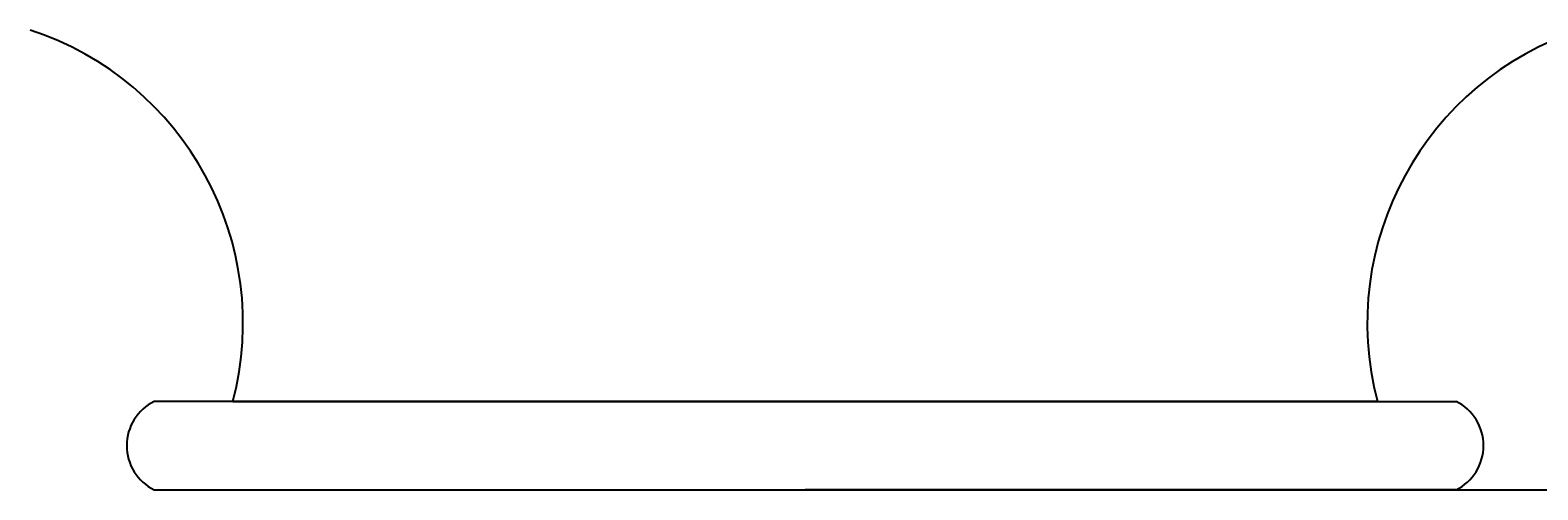
# Model space of a CAD drawing. Units: millimetres. Extents: x -1129 to 10564, y -3128 to 6154.
# Drawn here: x 5682 to 8095, y -258 to 478 of the extents above; entities that cross this region are included whole.
import ezdxf

# ---------------------------------------------------------------- set-up
doc = ezdxf.new("R2010")
doc.units = ezdxf.units.MM
doc.dimstyles.get("Standard").update_dxf_attribs({"dimtxt": 0.18, "dimasz": 0.18, "dimexe": 0.18, "dimexo": 0.0625, "dimgap": 0.09, "dimtad": 0, "dimtih": 1, "dimtoh": 1, "dimdec": 4, "dimzin": 0, "dimdsep": 46, "dimtxsty": 'Standard', "dimcen": 0.09, "dimadec": 0, "dimazin": 0, "dimtfac": 1, "dimtdec": 4, "dimtofl": 0, "dimtmove": 0, "dimatfit": 3, "dimfxl": 1, "dimtolj": 1, "dimtzin": 0, "dimarcsym": 0})

# ---------------------------------------------------------------- blocks, each defined once
blk = doc.blocks.new('*D5')
at = {"color": 0, "lineweight": -2, "transparency": 16777216}
for p, q in [((6922.3, 5675.5), (10468.9, 5675.5)), ((10468.8, 5675.4), (10468.8, 2769.7)), ((10468.8, -257.8), (10468.8, 2647.8)), ((6922.3, -258), (10468.9, -258))]:
    blk.add_line(p, q, dxfattribs=at)
at = {"color": 0, "transparency": 16777216}
for points in [[(10468.7, 5675.4), (10468.8, 5675.4), (10468.8, 5675.5)], [(10468.7, -257.8), (10468.8, -257.8), (10468.8, -258)]]:
    blk.add_solid(points, dxfattribs=at)
at = {"layer": 'Defpoints', "color": 0, "transparency": 16777216}
for p in [(6922.2, 5675.5), (6922.2, -258), (10468.8, -258)]:
    blk.add_point(p, dxfattribs=at)
at = {"color": 0, "transparency": 16777216, "insert": (10468.8, 2708.8), "char_height": 0.18, "attachment_point": 5}
blk.add_mtext('\\A1;{\\H555.56x;15 1/2}', dxfattribs=at)

msp = doc.modelspace()

# ---------------------------------------------------------------- linework, layer by layer
for points in [[(6922.18897, -116.38952), (5880.36377, -116.38952)], [(6006.14809, -116.38952), (6922.18897, -116.38952)], [(7838.22984, -116.38952), (6922.18897, -116.38952)], [(6922.18897, -116.38952), (7964.01416, -116.38952)], [(5880.36377, -258.02931), (6922.18897, -258.02931)], [(7964.01416, -258.02931), (6922.18897, -258.02931)]]:
    msp.add_lwpolyline(points)
for centre, radius, start, end in [((5528.69896, 8.87151), 493.60713, 345.29948409, 71.94820415), ((8315.67897, 8.87151), 493.60713, 108.05179585, 194.70051591), ((5915.04905, -187.20941), 78.85763, 116.09410753, 243.90589247), ((7929.32889, -187.20941), 78.85763, 296.09410753, 63.90589247)]:
    msp.add_arc(centre, radius, start, end)

# ---------------------------------------------------------------- dimensions: what is measured, and where the dimension line sits
dim = msp.add_linear_dim(base=(10468.75978, -258.02931), p1=(6922.18897, 5675.54614), p2=(6922.18897, -258.02931), angle=90, text='{\\H555.56x;15 1/2}', dimstyle='Standard')
dim.commit()
dim.dimension.update_dxf_attribs({"geometry": '*D5', "text_midpoint": (10468.75978, 2708.75842)})

doc.saveas('drawing.dxf')
